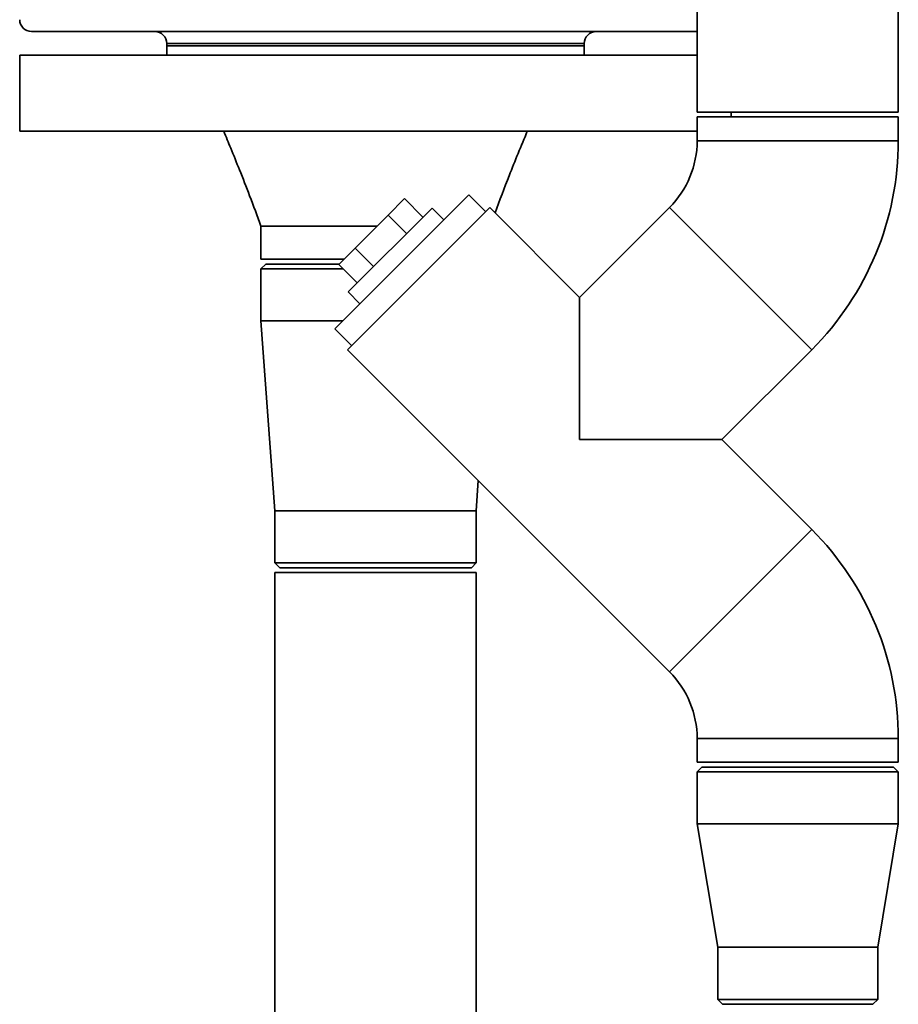
# Paper-space layout 'Blatt1' of a CAD drawing. Units: millimetres. Extents: x 0 to 5940, y 0 to 4200.
# Drawn here: x 1337 to 1522, y 2772 to 2979 of the extents above; entities that cross this region are included whole.
import ezdxf

# ---------------------------------------------------------------- set-up
doc = ezdxf.new("R2010")
doc.units = ezdxf.units.MM
doc.header["$LTSCALE"] = 10

psp = doc.layouts.new('Blatt1')

# ---------------------------------------------------------------- linework, layer by layer
at = {"color": 7, "linetype": 'Continuous', "lineweight": 35}
for p, q in [((1479.38, 3310.98), (1479.38, 2959.98)), ((1521.78, 2959.98), (1521.78, 3310.98)), ((1367.58, 2974.48), (1367.58, 2973.98)), ((1455.58, 2974.48), (1367.58, 2974.48)), ((1367.58, 2973.98), (1367.58, 2971.98)), ((1411.58, 2973.98), (1367.58, 2973.98)), ((1367.58, 2973.98), (1455.58, 2973.98)), ((1455.58, 2973.98), (1411.58, 2973.98)), ((1455.58, 2973.98), (1455.58, 2974.48)), ((1455.58, 2971.98), (1455.58, 2973.98)), ((1336.58, 2971.98), (1336.58, 2955.98)), ((1411.58, 2971.98), (1336.58, 2971.98)), ((1479.38, 2971.98), (1411.58, 2971.98)), ((1521.78, 2959.98), (1479.38, 2959.98)), ((1486.58, 2958.98), (1486.58, 2959.98)), ((1479.38, 2958.98), (1479.38, 2953.98)), ((1479.38, 2958.98), (1521.78, 2958.98)), ((1521.78, 2953.98), (1521.78, 2958.98)), ((1411.58, 2955.98), (1336.58, 2955.98)), ((1479.38, 2955.98), (1411.58, 2955.98)), ((1479.38, 2953.98), (1521.78, 2953.98)), ((1402.98, 2914.31), (1431.27, 2942.6)), ((1434.8, 2939.06), (1431.27, 2942.6)), ((1417.7, 2941.76), (1414.23, 2938.29)), ((1421.59, 2937.87), (1417.7, 2941.76)), ((1405.67, 2909.93), (1435.65, 2939.91)), ((1405.81, 2922.09), (1423.49, 2939.77)), ((1425.96, 2937.29), (1423.49, 2939.77)), ((1454.6, 2920.96), (1435.65, 2939.91)), ((1473.55, 2939.91), (1454.6, 2920.96)), ((1473.55, 2939.91), (1503.53, 2909.93)), ((1414.23, 2938.29), (1407.29, 2931.35)), ((1418.12, 2934.4), (1414.23, 2938.29)), ((1387.43, 2935.98), (1387.43, 2928.98)), ((1407.29, 2931.35), (1403.82, 2927.88)), ((1411.18, 2927.46), (1407.29, 2931.35)), ((1404.92, 2928.98), (1387.43, 2928.98)), ((1388.43, 2927.98), (1387.43, 2926.98)), ((1388.43, 2927.98), (1403.92, 2927.98)), ((1387.43, 2926.98), (1387.43, 2915.98)), ((1404.72, 2926.98), (1387.43, 2926.98)), ((1407.71, 2923.99), (1403.82, 2927.88)), ((1405.81, 2922.09), (1408.29, 2919.62)), ((1454.6, 2890.98), (1454.6, 2920.96)), ((1387.43, 2915.98), (1390.38, 2875.98)), ((1404.65, 2915.98), (1387.43, 2915.98)), ((1402.98, 2914.31), (1406.52, 2910.78)), ((1405.67, 2909.93), (1473.55, 2842.05)), ((1484.58, 2890.98), (1503.53, 2909.93)), ((1484.58, 2890.98), (1454.6, 2890.98)), ((1503.53, 2872.03), (1484.58, 2890.98)), ((1432.78, 2875.98), (1433.25, 2882.35)), ((1390.38, 2875.98), (1390.38, 2864.98)), ((1411.58, 2875.98), (1390.38, 2875.98)), ((1432.78, 2875.98), (1411.58, 2875.98)), ((1432.78, 2864.98), (1432.78, 2875.98)), ((1473.55, 2842.05), (1503.53, 2872.03)), ((1390.38, 2864.98), (1391.38, 2863.98)), ((1390.38, 2864.98), (1432.78, 2864.98)), ((1431.78, 2863.98), (1391.38, 2863.98)), ((1431.78, 2863.98), (1432.78, 2864.98)), ((1390.38, 2862.98), (1390.38, 2642.98)), ((1411.58, 2862.98), (1390.38, 2862.98)), ((1432.78, 2862.98), (1411.58, 2862.98)), ((1432.78, 2642.98), (1432.78, 2862.98)), ((1479.38, 2827.98), (1479.38, 2822.98)), ((1479.38, 2827.98), (1521.78, 2827.98)), ((1521.78, 2822.98), (1521.78, 2827.98)), ((1479.38, 2822.98), (1521.78, 2822.98)), ((1480.38, 2821.98), (1479.38, 2820.98)), ((1479.38, 2820.98), (1479.38, 2809.98)), ((1521.78, 2820.98), (1479.38, 2820.98)), ((1480.38, 2821.98), (1520.78, 2821.98)), ((1521.78, 2820.98), (1520.78, 2821.98)), ((1521.78, 2809.98), (1521.78, 2820.98)), ((1479.38, 2809.98), (1483.73, 2783.98)), ((1521.78, 2809.98), (1479.38, 2809.98)), ((1517.43, 2783.98), (1521.78, 2809.98)), ((1483.73, 2783.98), (1483.73, 2772.98)), ((1517.43, 2783.98), (1483.73, 2783.98)), ((1517.43, 2772.98), (1517.43, 2783.98)), ((1483.73, 2772.98), (1484.73, 2771.98)), ((1483.73, 2772.98), (1517.43, 2772.98)), ((1516.43, 2771.98), (1517.43, 2772.98)), ((1516.43, 2771.98), (1484.73, 2771.98))]:
    psp.add_line(p, q, dxfattribs=at)
for centre, radius, start, end in [((1339.08, 2979.48), 2.5, 180.0226, 270), ((1365.08, 2974.48), 2.5, 359.9774, 90), ((1458.08, 2974.48), 2.5, 90, 179.9774), ((1459.48, 2953.98), 19.9, 315, 0), ((1459.48, 2953.98), 62.3, 315, 0), ((1459.48, 2827.98), 62.3, 0, 45), ((1459.48, 2827.98), 19.9, 0, 45)]:
    psp.add_arc(centre, radius, start, end, dxfattribs=at)
for points, knots in [([(1479.38, 2976.98), (1479.12, 2976.98), (1477.87, 2976.98), (1474.49, 2976.98), (1469.28, 2976.98), (1462.99, 2976.98), (1455.84, 2976.98), (1447.93, 2976.98), (1439.4, 2976.98), (1430.4, 2976.98), (1421.07, 2976.98), (1411.58, 2976.98), (1402.09, 2976.98), (1392.76, 2976.98), (1383.76, 2976.98), (1375.23, 2976.98), (1367.32, 2976.98), (1360.17, 2976.98), (1353.9, 2976.98), (1348.61, 2976.98), (1344.4, 2976.98), (1341.36, 2976.98), (1339.44, 2976.98), (1339.2, 2976.98), (1339.08, 2976.98)], [0, 0, 0, 0, 0.012628, 0.059646, 0.106664, 0.153681, 0.200699, 0.247717, 0.294734, 0.341752, 0.38877, 0.435787, 0.482805, 0.529823, 0.576841, 0.623858, 0.670876, 0.717894, 0.764911, 0.811929, 0.858947, 0.905965, 0.952982, 1, 1, 1, 1]), ([(1379.58, 2955.98), (1380.08, 2954.78), (1381.2, 2952.08), (1383.04, 2947.55), (1385.19, 2942.09), (1386.65, 2938.12), (1387.43, 2935.98)], [0, 0, 0, 0, 0.181014, 0.408501, 0.681812, 1, 1, 1, 1]), ([(1436.79, 2938.77), (1437.76, 2941.39), (1439.91, 2947.17), (1442.28, 2952.86), (1443.58, 2955.98)], [0, 0, 0, 0, 0.452714, 1, 1, 1, 1]), ([(1411.92, 2935.98), (1411.81, 2935.98), (1410.12, 2935.98), (1406.83, 2935.98), (1402.28, 2935.98), (1398.08, 2935.98), (1394.39, 2935.98), (1391.37, 2935.98), (1389.14, 2935.98), (1387.71, 2935.98), (1387.54, 2935.98), (1387.45, 2935.98)], [0, 0, 0, 0, 0.009014, 0.133533, 0.258052, 0.382572, 0.507091, 0.63161, 0.75613, 0.880649, 1, 1, 1, 1])]:
    psp.add_open_spline(points, degree=3, knots=knots, dxfattribs=at)

doc.saveas('drawing.dxf')
